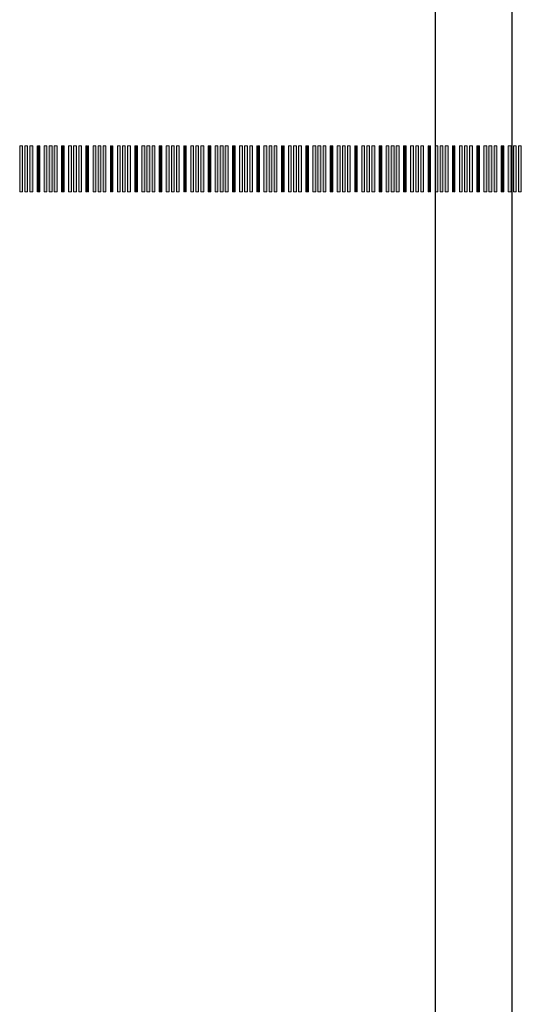
# Model space of a CAD drawing. Units: inches. Extents: x 279 to 544, y 311 to 612.
# Drawn here: x 452 to 460, y 360 to 376 of the extents above; entities that cross this region are included whole.
import ezdxf

# ---------------------------------------------------------------- set-up
doc = ezdxf.new("R2010")
doc.units = ezdxf.units.IN
doc.header["$MEASUREMENT"] = 0
doc.layers.add('BASE-COPPER', color=7, linetype='Continuous')
doc.layers.add('CDATEXT', color=7, linetype='Continuous')

# ---------------------------------------------------------------- blocks, each defined once
blk = doc.blocks.new('block 1734')
at = {"layer": 'CDATEXT'}
for points in [[(452.118, 373.696), (452.118, 372.946), (452.165, 372.946), (452.165, 373.696)], [(452.201, 373.696), (452.201, 372.946), (452.248, 372.946), (452.248, 373.696)], [(452.284, 373.696), (452.284, 372.946), (452.331, 372.946), (452.331, 373.696)]]:
    blk.add_hatch(color=250, dxfattribs=at).paths.add_polyline_path(points)
at = {"layer": 'CDATEXT', "lineweight": 0}
for points in [[(452.118, 373.696), (452.118, 372.946), (452.165, 372.946), (452.165, 373.696), (452.118, 373.696)], [(452.201, 373.696), (452.201, 372.946), (452.248, 372.946), (452.248, 373.696), (452.201, 373.696)], [(452.284, 373.696), (452.284, 372.946), (452.331, 372.946), (452.331, 373.696), (452.284, 373.696)]]:
    blk.add_lwpolyline(points, dxfattribs=at)
blk = doc.blocks.new('block 1733')
at = {"layer": 'CDATEXT'}
blk.add_blockref('block 1734', (0, 0), dxfattribs=at)
blk = doc.blocks.new('block 1736')
at = {"layer": 'CDATEXT'}
for points in [[(452.403, 373.696), (452.403, 372.946), (452.412, 372.946), (452.412, 373.696)], [(452.42, 373.696), (452.42, 372.946), (452.429, 372.946), (452.429, 373.696)], [(452.436, 373.696), (452.436, 372.946), (452.446, 372.946), (452.446, 373.696)]]:
    blk.add_hatch(color=250, dxfattribs=at).paths.add_polyline_path(points)
at = {"layer": 'CDATEXT', "lineweight": 0}
for points in [[(452.403, 373.696), (452.403, 372.946), (452.412, 372.946), (452.412, 373.696), (452.403, 373.696)], [(452.42, 373.696), (452.42, 372.946), (452.429, 372.946), (452.429, 373.696), (452.42, 373.696)], [(452.436, 373.696), (452.436, 372.946), (452.446, 372.946), (452.446, 373.696), (452.436, 373.696)]]:
    blk.add_lwpolyline(points, dxfattribs=at)
blk = doc.blocks.new('block 1735')
at = {"layer": 'CDATEXT'}
blk.add_blockref('block 1736', (0, 0), dxfattribs=at)
blk = doc.blocks.new('block 1738')
at = {"layer": 'CDATEXT'}
for points in [[(452.518, 373.696), (452.518, 372.946), (452.565, 372.946), (452.565, 373.696)], [(452.601, 373.696), (452.601, 372.946), (452.648, 372.946), (452.648, 373.696)], [(452.685, 373.696), (452.685, 372.946), (452.731, 372.946), (452.731, 373.696)]]:
    blk.add_hatch(color=250, dxfattribs=at).paths.add_polyline_path(points)
at = {"layer": 'CDATEXT', "lineweight": 0}
for points in [[(452.518, 373.696), (452.518, 372.946), (452.565, 372.946), (452.565, 373.696), (452.518, 373.696)], [(452.601, 373.696), (452.601, 372.946), (452.648, 372.946), (452.648, 373.696), (452.601, 373.696)], [(452.685, 373.696), (452.685, 372.946), (452.731, 372.946), (452.731, 373.696), (452.685, 373.696)]]:
    blk.add_lwpolyline(points, dxfattribs=at)
blk = doc.blocks.new('block 1737')
at = {"layer": 'CDATEXT'}
blk.add_blockref('block 1738', (0, 0), dxfattribs=at)
blk = doc.blocks.new('block 1740')
at = {"layer": 'CDATEXT'}
for points in [[(452.803, 373.696), (452.803, 372.946), (452.813, 372.946), (452.813, 373.696)], [(452.82, 373.696), (452.82, 372.946), (452.829, 372.946), (452.829, 373.696)], [(452.837, 373.696), (452.837, 372.946), (452.846, 372.946), (452.846, 373.696)]]:
    blk.add_hatch(color=250, dxfattribs=at).paths.add_polyline_path(points)
at = {"layer": 'CDATEXT', "lineweight": 0}
for points in [[(452.803, 373.696), (452.803, 372.946), (452.813, 372.946), (452.813, 373.696), (452.803, 373.696)], [(452.82, 373.696), (452.82, 372.946), (452.829, 372.946), (452.829, 373.696), (452.82, 373.696)], [(452.837, 373.696), (452.837, 372.946), (452.846, 372.946), (452.846, 373.696), (452.837, 373.696)]]:
    blk.add_lwpolyline(points, dxfattribs=at)
blk = doc.blocks.new('block 1739')
at = {"layer": 'CDATEXT'}
blk.add_blockref('block 1740', (0, 0), dxfattribs=at)
blk = doc.blocks.new('block 1742')
at = {"layer": 'CDATEXT'}
for points in [[(452.918, 373.696), (452.918, 372.946), (452.965, 372.946), (452.965, 373.696)], [(453.001, 373.696), (453.001, 372.946), (453.048, 372.946), (453.048, 373.696)], [(453.085, 373.696), (453.085, 372.946), (453.131, 372.946), (453.131, 373.696)]]:
    blk.add_hatch(color=250, dxfattribs=at).paths.add_polyline_path(points)
at = {"layer": 'CDATEXT', "lineweight": 0}
for points in [[(452.918, 373.696), (452.918, 372.946), (452.965, 372.946), (452.965, 373.696), (452.918, 373.696)], [(453.001, 373.696), (453.001, 372.946), (453.048, 372.946), (453.048, 373.696), (453.001, 373.696)], [(453.085, 373.696), (453.085, 372.946), (453.131, 372.946), (453.131, 373.696), (453.085, 373.696)]]:
    blk.add_lwpolyline(points, dxfattribs=at)
blk = doc.blocks.new('block 1741')
at = {"layer": 'CDATEXT'}
blk.add_blockref('block 1742', (0, 0), dxfattribs=at)
blk = doc.blocks.new('block 1744')
at = {"layer": 'CDATEXT'}
for points in [[(453.203, 373.696), (453.203, 372.946), (453.213, 372.946), (453.213, 373.696)], [(453.22, 373.696), (453.22, 372.946), (453.229, 372.946), (453.229, 373.696)], [(453.237, 373.696), (453.237, 372.946), (453.246, 372.946), (453.246, 373.696)]]:
    blk.add_hatch(color=250, dxfattribs=at).paths.add_polyline_path(points)
at = {"layer": 'CDATEXT', "lineweight": 0}
for points in [[(453.203, 373.696), (453.203, 372.946), (453.213, 372.946), (453.213, 373.696), (453.203, 373.696)], [(453.22, 373.696), (453.22, 372.946), (453.229, 372.946), (453.229, 373.696), (453.22, 373.696)], [(453.237, 373.696), (453.237, 372.946), (453.246, 372.946), (453.246, 373.696), (453.237, 373.696)]]:
    blk.add_lwpolyline(points, dxfattribs=at)
blk = doc.blocks.new('block 1743')
at = {"layer": 'CDATEXT'}
blk.add_blockref('block 1744', (0, 0), dxfattribs=at)
blk = doc.blocks.new('block 1746')
at = {"layer": 'CDATEXT'}
for points in [[(453.319, 373.696), (453.319, 372.946), (453.365, 372.946), (453.365, 373.696)], [(453.402, 373.696), (453.402, 372.946), (453.448, 372.946), (453.448, 373.696)], [(453.485, 373.696), (453.485, 372.946), (453.531, 372.946), (453.531, 373.696)]]:
    blk.add_hatch(color=250, dxfattribs=at).paths.add_polyline_path(points)
at = {"layer": 'CDATEXT', "lineweight": 0}
for points in [[(453.319, 373.696), (453.319, 372.946), (453.365, 372.946), (453.365, 373.696), (453.319, 373.696)], [(453.402, 373.696), (453.402, 372.946), (453.448, 372.946), (453.448, 373.696), (453.402, 373.696)], [(453.485, 373.696), (453.485, 372.946), (453.531, 372.946), (453.531, 373.696), (453.485, 373.696)]]:
    blk.add_lwpolyline(points, dxfattribs=at)
blk = doc.blocks.new('block 1745')
at = {"layer": 'CDATEXT'}
blk.add_blockref('block 1746', (0, 0), dxfattribs=at)
blk = doc.blocks.new('block 1748')
at = {"layer": 'CDATEXT'}
for points in [[(453.603, 373.696), (453.603, 372.946), (453.613, 372.946), (453.613, 373.696)], [(453.62, 373.696), (453.62, 372.946), (453.629, 372.946), (453.629, 373.696)], [(453.637, 373.696), (453.637, 372.946), (453.646, 372.946), (453.646, 373.696)]]:
    blk.add_hatch(color=250, dxfattribs=at).paths.add_polyline_path(points)
at = {"layer": 'CDATEXT', "lineweight": 0}
for points in [[(453.603, 373.696), (453.603, 372.946), (453.613, 372.946), (453.613, 373.696), (453.603, 373.696)], [(453.62, 373.696), (453.62, 372.946), (453.629, 372.946), (453.629, 373.696), (453.62, 373.696)], [(453.637, 373.696), (453.637, 372.946), (453.646, 372.946), (453.646, 373.696), (453.637, 373.696)]]:
    blk.add_lwpolyline(points, dxfattribs=at)
blk = doc.blocks.new('block 1747')
at = {"layer": 'CDATEXT'}
blk.add_blockref('block 1748', (0, 0), dxfattribs=at)
blk = doc.blocks.new('block 1750')
at = {"layer": 'CDATEXT'}
for points in [[(453.719, 373.696), (453.719, 372.946), (453.765, 372.946), (453.765, 373.696)], [(453.802, 373.696), (453.802, 372.946), (453.848, 372.946), (453.848, 373.696)], [(453.885, 373.696), (453.885, 372.946), (453.931, 372.946), (453.931, 373.696)]]:
    blk.add_hatch(color=250, dxfattribs=at).paths.add_polyline_path(points)
at = {"layer": 'CDATEXT', "lineweight": 0}
for points in [[(453.719, 373.696), (453.719, 372.946), (453.765, 372.946), (453.765, 373.696), (453.719, 373.696)], [(453.802, 373.696), (453.802, 372.946), (453.848, 372.946), (453.848, 373.696), (453.802, 373.696)], [(453.885, 373.696), (453.885, 372.946), (453.931, 372.946), (453.931, 373.696), (453.885, 373.696)]]:
    blk.add_lwpolyline(points, dxfattribs=at)
blk = doc.blocks.new('block 1749')
at = {"layer": 'CDATEXT'}
blk.add_blockref('block 1750', (0, 0), dxfattribs=at)
blk = doc.blocks.new('block 1752')
at = {"layer": 'CDATEXT'}
for points in [[(454.004, 373.696), (454.004, 372.946), (454.013, 372.946), (454.013, 373.696)], [(454.02, 373.696), (454.02, 372.946), (454.029, 372.946), (454.029, 373.696)], [(454.037, 373.696), (454.037, 372.946), (454.046, 372.946), (454.046, 373.696)]]:
    blk.add_hatch(color=250, dxfattribs=at).paths.add_polyline_path(points)
at = {"layer": 'CDATEXT', "lineweight": 0}
for points in [[(454.004, 373.696), (454.004, 372.946), (454.013, 372.946), (454.013, 373.696), (454.004, 373.696)], [(454.02, 373.696), (454.02, 372.946), (454.029, 372.946), (454.029, 373.696), (454.02, 373.696)], [(454.037, 373.696), (454.037, 372.946), (454.046, 372.946), (454.046, 373.696), (454.037, 373.696)]]:
    blk.add_lwpolyline(points, dxfattribs=at)
blk = doc.blocks.new('block 1751')
at = {"layer": 'CDATEXT'}
blk.add_blockref('block 1752', (0, 0), dxfattribs=at)
blk = doc.blocks.new('block 1754')
at = {"layer": 'CDATEXT'}
for points in [[(454.119, 373.696), (454.119, 372.946), (454.165, 372.946), (454.165, 373.696)], [(454.202, 373.696), (454.202, 372.946), (454.248, 372.946), (454.248, 373.696)], [(454.285, 373.696), (454.285, 372.946), (454.331, 372.946), (454.331, 373.696)]]:
    blk.add_hatch(color=250, dxfattribs=at).paths.add_polyline_path(points)
at = {"layer": 'CDATEXT', "lineweight": 0}
for points in [[(454.119, 373.696), (454.119, 372.946), (454.165, 372.946), (454.165, 373.696), (454.119, 373.696)], [(454.202, 373.696), (454.202, 372.946), (454.248, 372.946), (454.248, 373.696), (454.202, 373.696)], [(454.285, 373.696), (454.285, 372.946), (454.331, 372.946), (454.331, 373.696), (454.285, 373.696)]]:
    blk.add_lwpolyline(points, dxfattribs=at)
blk = doc.blocks.new('block 1753')
at = {"layer": 'CDATEXT'}
blk.add_blockref('block 1754', (0, 0), dxfattribs=at)
blk = doc.blocks.new('block 1756')
at = {"layer": 'CDATEXT'}
for points in [[(454.404, 373.696), (454.404, 372.946), (454.413, 372.946), (454.413, 373.696)], [(454.42, 373.696), (454.42, 372.946), (454.43, 372.946), (454.43, 373.696)], [(454.437, 373.696), (454.437, 372.946), (454.446, 372.946), (454.446, 373.696)]]:
    blk.add_hatch(color=250, dxfattribs=at).paths.add_polyline_path(points)
at = {"layer": 'CDATEXT', "lineweight": 0}
for points in [[(454.404, 373.696), (454.404, 372.946), (454.413, 372.946), (454.413, 373.696), (454.404, 373.696)], [(454.42, 373.696), (454.42, 372.946), (454.43, 372.946), (454.43, 373.696), (454.42, 373.696)], [(454.437, 373.696), (454.437, 372.946), (454.446, 372.946), (454.446, 373.696), (454.437, 373.696)]]:
    blk.add_lwpolyline(points, dxfattribs=at)
blk = doc.blocks.new('block 1755')
at = {"layer": 'CDATEXT'}
blk.add_blockref('block 1756', (0, 0), dxfattribs=at)
blk = doc.blocks.new('block 1758')
at = {"layer": 'CDATEXT'}
for points in [[(454.519, 373.696), (454.519, 372.946), (454.565, 372.946), (454.565, 373.696)], [(454.602, 373.696), (454.602, 372.946), (454.648, 372.946), (454.648, 373.696)], [(454.685, 373.696), (454.685, 372.946), (454.731, 372.946), (454.731, 373.696)]]:
    blk.add_hatch(color=250, dxfattribs=at).paths.add_polyline_path(points)
at = {"layer": 'CDATEXT', "lineweight": 0}
for points in [[(454.519, 373.696), (454.519, 372.946), (454.565, 372.946), (454.565, 373.696), (454.519, 373.696)], [(454.602, 373.696), (454.602, 372.946), (454.648, 372.946), (454.648, 373.696), (454.602, 373.696)], [(454.685, 373.696), (454.685, 372.946), (454.731, 372.946), (454.731, 373.696), (454.685, 373.696)]]:
    blk.add_lwpolyline(points, dxfattribs=at)
blk = doc.blocks.new('block 1757')
at = {"layer": 'CDATEXT'}
blk.add_blockref('block 1758', (0, 0), dxfattribs=at)
blk = doc.blocks.new('block 1760')
at = {"layer": 'CDATEXT'}
for points in [[(454.804, 373.696), (454.804, 372.946), (454.813, 372.946), (454.813, 373.696)], [(454.82, 373.696), (454.82, 372.946), (454.83, 372.946), (454.83, 373.696)], [(454.837, 373.696), (454.837, 372.946), (454.846, 372.946), (454.846, 373.696)]]:
    blk.add_hatch(color=250, dxfattribs=at).paths.add_polyline_path(points)
at = {"layer": 'CDATEXT', "lineweight": 0}
for points in [[(454.804, 373.696), (454.804, 372.946), (454.813, 372.946), (454.813, 373.696), (454.804, 373.696)], [(454.82, 373.696), (454.82, 372.946), (454.83, 372.946), (454.83, 373.696), (454.82, 373.696)], [(454.837, 373.696), (454.837, 372.946), (454.846, 372.946), (454.846, 373.696), (454.837, 373.696)]]:
    blk.add_lwpolyline(points, dxfattribs=at)
blk = doc.blocks.new('block 1759')
at = {"layer": 'CDATEXT'}
blk.add_blockref('block 1760', (0, 0), dxfattribs=at)
blk = doc.blocks.new('block 1762')
at = {"layer": 'CDATEXT'}
for points in [[(454.919, 373.696), (454.919, 372.946), (454.965, 372.946), (454.965, 373.696)], [(455.002, 373.696), (455.002, 372.946), (455.048, 372.946), (455.048, 373.696)], [(455.085, 373.696), (455.085, 372.946), (455.132, 372.946), (455.132, 373.696)]]:
    blk.add_hatch(color=250, dxfattribs=at).paths.add_polyline_path(points)
at = {"layer": 'CDATEXT', "lineweight": 0}
for points in [[(454.919, 373.696), (454.919, 372.946), (454.965, 372.946), (454.965, 373.696), (454.919, 373.696)], [(455.002, 373.696), (455.002, 372.946), (455.048, 372.946), (455.048, 373.696), (455.002, 373.696)], [(455.085, 373.696), (455.085, 372.946), (455.132, 372.946), (455.132, 373.696), (455.085, 373.696)]]:
    blk.add_lwpolyline(points, dxfattribs=at)
blk = doc.blocks.new('block 1761')
at = {"layer": 'CDATEXT'}
blk.add_blockref('block 1762', (0, 0), dxfattribs=at)
blk = doc.blocks.new('block 1764')
at = {"layer": 'CDATEXT'}
for points in [[(455.204, 373.696), (455.204, 372.946), (455.213, 372.946), (455.213, 373.696)], [(455.22, 373.696), (455.22, 372.946), (455.23, 372.946), (455.23, 373.696)], [(455.237, 373.696), (455.237, 372.946), (455.246, 372.946), (455.246, 373.696)]]:
    blk.add_hatch(color=250, dxfattribs=at).paths.add_polyline_path(points)
at = {"layer": 'CDATEXT', "lineweight": 0}
for points in [[(455.204, 373.696), (455.204, 372.946), (455.213, 372.946), (455.213, 373.696), (455.204, 373.696)], [(455.22, 373.696), (455.22, 372.946), (455.23, 372.946), (455.23, 373.696), (455.22, 373.696)], [(455.237, 373.696), (455.237, 372.946), (455.246, 372.946), (455.246, 373.696), (455.237, 373.696)]]:
    blk.add_lwpolyline(points, dxfattribs=at)
blk = doc.blocks.new('block 1763')
at = {"layer": 'CDATEXT'}
blk.add_blockref('block 1764', (0, 0), dxfattribs=at)
blk = doc.blocks.new('block 1766')
at = {"layer": 'CDATEXT'}
for points in [[(455.319, 373.696), (455.319, 372.946), (455.365, 372.946), (455.365, 373.696)], [(455.402, 373.696), (455.402, 372.946), (455.448, 372.946), (455.448, 373.696)], [(455.485, 373.696), (455.485, 372.946), (455.532, 372.946), (455.532, 373.696)]]:
    blk.add_hatch(color=250, dxfattribs=at).paths.add_polyline_path(points)
at = {"layer": 'CDATEXT', "lineweight": 0}
for points in [[(455.319, 373.696), (455.319, 372.946), (455.365, 372.946), (455.365, 373.696), (455.319, 373.696)], [(455.402, 373.696), (455.402, 372.946), (455.448, 372.946), (455.448, 373.696), (455.402, 373.696)], [(455.485, 373.696), (455.485, 372.946), (455.532, 372.946), (455.532, 373.696), (455.485, 373.696)]]:
    blk.add_lwpolyline(points, dxfattribs=at)
blk = doc.blocks.new('block 1765')
at = {"layer": 'CDATEXT'}
blk.add_blockref('block 1766', (0, 0), dxfattribs=at)
blk = doc.blocks.new('block 1768')
at = {"layer": 'CDATEXT'}
for points in [[(455.604, 373.696), (455.604, 372.946), (455.613, 372.946), (455.613, 373.696)], [(455.621, 373.696), (455.621, 372.946), (455.63, 372.946), (455.63, 373.696)], [(455.637, 373.696), (455.637, 372.946), (455.646, 372.946), (455.646, 373.696)]]:
    blk.add_hatch(color=250, dxfattribs=at).paths.add_polyline_path(points)
at = {"layer": 'CDATEXT', "lineweight": 0}
for points in [[(455.604, 373.696), (455.604, 372.946), (455.613, 372.946), (455.613, 373.696), (455.604, 373.696)], [(455.621, 373.696), (455.621, 372.946), (455.63, 372.946), (455.63, 373.696), (455.621, 373.696)], [(455.637, 373.696), (455.637, 372.946), (455.646, 372.946), (455.646, 373.696), (455.637, 373.696)]]:
    blk.add_lwpolyline(points, dxfattribs=at)
blk = doc.blocks.new('block 1767')
at = {"layer": 'CDATEXT'}
blk.add_blockref('block 1768', (0, 0), dxfattribs=at)
blk = doc.blocks.new('block 1770')
at = {"layer": 'CDATEXT'}
for points in [[(455.719, 373.696), (455.719, 372.946), (455.766, 372.946), (455.766, 373.696)], [(455.802, 373.696), (455.802, 372.946), (455.849, 372.946), (455.849, 373.696)], [(455.885, 373.696), (455.885, 372.946), (455.932, 372.946), (455.932, 373.696)]]:
    blk.add_hatch(color=250, dxfattribs=at).paths.add_polyline_path(points)
at = {"layer": 'CDATEXT', "lineweight": 0}
for points in [[(455.719, 373.696), (455.719, 372.946), (455.766, 372.946), (455.766, 373.696), (455.719, 373.696)], [(455.802, 373.696), (455.802, 372.946), (455.849, 372.946), (455.849, 373.696), (455.802, 373.696)], [(455.885, 373.696), (455.885, 372.946), (455.932, 372.946), (455.932, 373.696), (455.885, 373.696)]]:
    blk.add_lwpolyline(points, dxfattribs=at)
blk = doc.blocks.new('block 1769')
at = {"layer": 'CDATEXT'}
blk.add_blockref('block 1770', (0, 0), dxfattribs=at)
blk = doc.blocks.new('block 1772')
at = {"layer": 'CDATEXT'}
for points in [[(456.004, 373.696), (456.004, 372.946), (456.013, 372.946), (456.013, 373.696)], [(456.021, 373.696), (456.021, 372.946), (456.03, 372.946), (456.03, 373.696)], [(456.037, 373.696), (456.037, 372.946), (456.047, 372.946), (456.047, 373.696)]]:
    blk.add_hatch(color=250, dxfattribs=at).paths.add_polyline_path(points)
at = {"layer": 'CDATEXT', "lineweight": 0}
for points in [[(456.004, 373.696), (456.004, 372.946), (456.013, 372.946), (456.013, 373.696), (456.004, 373.696)], [(456.021, 373.696), (456.021, 372.946), (456.03, 372.946), (456.03, 373.696), (456.021, 373.696)], [(456.037, 373.696), (456.037, 372.946), (456.047, 372.946), (456.047, 373.696), (456.037, 373.696)]]:
    blk.add_lwpolyline(points, dxfattribs=at)
blk = doc.blocks.new('block 1771')
at = {"layer": 'CDATEXT'}
blk.add_blockref('block 1772', (0, 0), dxfattribs=at)
blk = doc.blocks.new('block 1774')
at = {"layer": 'CDATEXT'}
for points in [[(456.119, 373.696), (456.119, 372.946), (456.166, 372.946), (456.166, 373.696)], [(456.202, 373.696), (456.202, 372.946), (456.249, 372.946), (456.249, 373.696)], [(456.285, 373.696), (456.285, 372.946), (456.332, 372.946), (456.332, 373.696)]]:
    blk.add_hatch(color=250, dxfattribs=at).paths.add_polyline_path(points)
at = {"layer": 'CDATEXT', "lineweight": 0}
for points in [[(456.119, 373.696), (456.119, 372.946), (456.166, 372.946), (456.166, 373.696), (456.119, 373.696)], [(456.202, 373.696), (456.202, 372.946), (456.249, 372.946), (456.249, 373.696), (456.202, 373.696)], [(456.285, 373.696), (456.285, 372.946), (456.332, 372.946), (456.332, 373.696), (456.285, 373.696)]]:
    blk.add_lwpolyline(points, dxfattribs=at)
blk = doc.blocks.new('block 1773')
at = {"layer": 'CDATEXT'}
blk.add_blockref('block 1774', (0, 0), dxfattribs=at)
blk = doc.blocks.new('block 1776')
at = {"layer": 'CDATEXT'}
for points in [[(456.404, 373.696), (456.404, 372.946), (456.413, 372.946), (456.413, 373.696)], [(456.421, 373.696), (456.421, 372.946), (456.43, 372.946), (456.43, 373.696)], [(456.437, 373.696), (456.437, 372.946), (456.447, 372.946), (456.447, 373.696)]]:
    blk.add_hatch(color=250, dxfattribs=at).paths.add_polyline_path(points)
at = {"layer": 'CDATEXT', "lineweight": 0}
for points in [[(456.404, 373.696), (456.404, 372.946), (456.413, 372.946), (456.413, 373.696), (456.404, 373.696)], [(456.421, 373.696), (456.421, 372.946), (456.43, 372.946), (456.43, 373.696), (456.421, 373.696)], [(456.437, 373.696), (456.437, 372.946), (456.447, 372.946), (456.447, 373.696), (456.437, 373.696)]]:
    blk.add_lwpolyline(points, dxfattribs=at)
blk = doc.blocks.new('block 1775')
at = {"layer": 'CDATEXT'}
blk.add_blockref('block 1776', (0, 0), dxfattribs=at)
blk = doc.blocks.new('block 1778')
at = {"layer": 'CDATEXT'}
for points in [[(456.519, 373.696), (456.519, 372.946), (456.566, 372.946), (456.566, 373.696)], [(456.602, 373.696), (456.602, 372.946), (456.649, 372.946), (456.649, 373.696)], [(456.686, 373.696), (456.686, 372.946), (456.732, 372.946), (456.732, 373.696)]]:
    blk.add_hatch(color=250, dxfattribs=at).paths.add_polyline_path(points)
at = {"layer": 'CDATEXT', "lineweight": 0}
for points in [[(456.519, 373.696), (456.519, 372.946), (456.566, 372.946), (456.566, 373.696), (456.519, 373.696)], [(456.602, 373.696), (456.602, 372.946), (456.649, 372.946), (456.649, 373.696), (456.602, 373.696)], [(456.686, 373.696), (456.686, 372.946), (456.732, 372.946), (456.732, 373.696), (456.686, 373.696)]]:
    blk.add_lwpolyline(points, dxfattribs=at)
blk = doc.blocks.new('block 1777')
at = {"layer": 'CDATEXT'}
blk.add_blockref('block 1778', (0, 0), dxfattribs=at)
blk = doc.blocks.new('block 1780')
at = {"layer": 'CDATEXT'}
for points in [[(456.804, 373.696), (456.804, 372.946), (456.814, 372.946), (456.814, 373.696)], [(456.821, 373.696), (456.821, 372.946), (456.83, 372.946), (456.83, 373.696)], [(456.838, 373.696), (456.838, 372.946), (456.847, 372.946), (456.847, 373.696)]]:
    blk.add_hatch(color=250, dxfattribs=at).paths.add_polyline_path(points)
at = {"layer": 'CDATEXT', "lineweight": 0}
for points in [[(456.804, 373.696), (456.804, 372.946), (456.814, 372.946), (456.814, 373.696), (456.804, 373.696)], [(456.821, 373.696), (456.821, 372.946), (456.83, 372.946), (456.83, 373.696), (456.821, 373.696)], [(456.838, 373.696), (456.838, 372.946), (456.847, 372.946), (456.847, 373.696), (456.838, 373.696)]]:
    blk.add_lwpolyline(points, dxfattribs=at)
blk = doc.blocks.new('block 1779')
at = {"layer": 'CDATEXT'}
blk.add_blockref('block 1780', (0, 0), dxfattribs=at)
blk = doc.blocks.new('block 1782')
at = {"layer": 'CDATEXT'}
for points in [[(456.919, 373.696), (456.919, 372.946), (456.966, 372.946), (456.966, 373.696)], [(457.002, 373.696), (457.002, 372.946), (457.049, 372.946), (457.049, 373.696)], [(457.086, 373.696), (457.086, 372.946), (457.132, 372.946), (457.132, 373.696)]]:
    blk.add_hatch(color=250, dxfattribs=at).paths.add_polyline_path(points)
at = {"layer": 'CDATEXT', "lineweight": 0}
for points in [[(456.919, 373.696), (456.919, 372.946), (456.966, 372.946), (456.966, 373.696), (456.919, 373.696)], [(457.002, 373.696), (457.002, 372.946), (457.049, 372.946), (457.049, 373.696), (457.002, 373.696)], [(457.086, 373.696), (457.086, 372.946), (457.132, 372.946), (457.132, 373.696), (457.086, 373.696)]]:
    blk.add_lwpolyline(points, dxfattribs=at)
blk = doc.blocks.new('block 1781')
at = {"layer": 'CDATEXT'}
blk.add_blockref('block 1782', (0, 0), dxfattribs=at)
blk = doc.blocks.new('block 1784')
at = {"layer": 'CDATEXT'}
for points in [[(457.204, 373.696), (457.204, 372.946), (457.214, 372.946), (457.214, 373.696)], [(457.221, 373.696), (457.221, 372.946), (457.23, 372.946), (457.23, 373.696)], [(457.238, 373.696), (457.238, 372.946), (457.247, 372.946), (457.247, 373.696)]]:
    blk.add_hatch(color=250, dxfattribs=at).paths.add_polyline_path(points)
at = {"layer": 'CDATEXT', "lineweight": 0}
for points in [[(457.204, 373.696), (457.204, 372.946), (457.214, 372.946), (457.214, 373.696), (457.204, 373.696)], [(457.221, 373.696), (457.221, 372.946), (457.23, 372.946), (457.23, 373.696), (457.221, 373.696)], [(457.238, 373.696), (457.238, 372.946), (457.247, 372.946), (457.247, 373.696), (457.238, 373.696)]]:
    blk.add_lwpolyline(points, dxfattribs=at)
blk = doc.blocks.new('block 1783')
at = {"layer": 'CDATEXT'}
blk.add_blockref('block 1784', (0, 0), dxfattribs=at)
blk = doc.blocks.new('block 1786')
at = {"layer": 'CDATEXT'}
for points in [[(457.32, 373.696), (457.32, 372.946), (457.366, 372.946), (457.366, 373.696)], [(457.403, 373.696), (457.403, 372.946), (457.449, 372.946), (457.449, 373.696)], [(457.486, 373.696), (457.486, 372.946), (457.532, 372.946), (457.532, 373.696)]]:
    blk.add_hatch(color=250, dxfattribs=at).paths.add_polyline_path(points)
at = {"layer": 'CDATEXT', "lineweight": 0}
for points in [[(457.32, 373.696), (457.32, 372.946), (457.366, 372.946), (457.366, 373.696), (457.32, 373.696)], [(457.403, 373.696), (457.403, 372.946), (457.449, 372.946), (457.449, 373.696), (457.403, 373.696)], [(457.486, 373.696), (457.486, 372.946), (457.532, 372.946), (457.532, 373.696), (457.486, 373.696)]]:
    blk.add_lwpolyline(points, dxfattribs=at)
blk = doc.blocks.new('block 1785')
at = {"layer": 'CDATEXT'}
blk.add_blockref('block 1786', (0, 0), dxfattribs=at)
blk = doc.blocks.new('block 1788')
at = {"layer": 'CDATEXT'}
for points in [[(457.604, 373.696), (457.604, 372.946), (457.614, 372.946), (457.614, 373.696)], [(457.621, 373.696), (457.621, 372.946), (457.63, 372.946), (457.63, 373.696)], [(457.638, 373.696), (457.638, 372.946), (457.647, 372.946), (457.647, 373.696)]]:
    blk.add_hatch(color=250, dxfattribs=at).paths.add_polyline_path(points)
at = {"layer": 'CDATEXT', "lineweight": 0}
for points in [[(457.604, 373.696), (457.604, 372.946), (457.614, 372.946), (457.614, 373.696), (457.604, 373.696)], [(457.621, 373.696), (457.621, 372.946), (457.63, 372.946), (457.63, 373.696), (457.621, 373.696)], [(457.638, 373.696), (457.638, 372.946), (457.647, 372.946), (457.647, 373.696), (457.638, 373.696)]]:
    blk.add_lwpolyline(points, dxfattribs=at)
blk = doc.blocks.new('block 1787')
at = {"layer": 'CDATEXT'}
blk.add_blockref('block 1788', (0, 0), dxfattribs=at)
blk = doc.blocks.new('block 1790')
at = {"layer": 'CDATEXT'}
for points in [[(457.72, 373.696), (457.72, 372.946), (457.766, 372.946), (457.766, 373.696)], [(457.803, 373.696), (457.803, 372.946), (457.849, 372.946), (457.849, 373.696)], [(457.886, 373.696), (457.886, 372.946), (457.932, 372.946), (457.932, 373.696)]]:
    blk.add_hatch(color=250, dxfattribs=at).paths.add_polyline_path(points)
at = {"layer": 'CDATEXT', "lineweight": 0}
for points in [[(457.72, 373.696), (457.72, 372.946), (457.766, 372.946), (457.766, 373.696), (457.72, 373.696)], [(457.803, 373.696), (457.803, 372.946), (457.849, 372.946), (457.849, 373.696), (457.803, 373.696)], [(457.886, 373.696), (457.886, 372.946), (457.932, 372.946), (457.932, 373.696), (457.886, 373.696)]]:
    blk.add_lwpolyline(points, dxfattribs=at)
blk = doc.blocks.new('block 1789')
at = {"layer": 'CDATEXT'}
blk.add_blockref('block 1790', (0, 0), dxfattribs=at)
blk = doc.blocks.new('block 1792')
at = {"layer": 'CDATEXT'}
for points in [[(458.005, 373.696), (458.005, 372.946), (458.014, 372.946), (458.014, 373.696)], [(458.021, 373.696), (458.021, 372.946), (458.03, 372.946), (458.03, 373.696)], [(458.038, 373.696), (458.038, 372.946), (458.047, 372.946), (458.047, 373.696)]]:
    blk.add_hatch(color=250, dxfattribs=at).paths.add_polyline_path(points)
at = {"layer": 'CDATEXT', "lineweight": 0}
for points in [[(458.005, 373.696), (458.005, 372.946), (458.014, 372.946), (458.014, 373.696), (458.005, 373.696)], [(458.021, 373.696), (458.021, 372.946), (458.03, 372.946), (458.03, 373.696), (458.021, 373.696)], [(458.038, 373.696), (458.038, 372.946), (458.047, 372.946), (458.047, 373.696), (458.038, 373.696)]]:
    blk.add_lwpolyline(points, dxfattribs=at)
blk = doc.blocks.new('block 1791')
at = {"layer": 'CDATEXT'}
blk.add_blockref('block 1792', (0, 0), dxfattribs=at)
blk = doc.blocks.new('block 1794')
at = {"layer": 'CDATEXT'}
for points in [[(458.12, 373.696), (458.12, 372.946), (458.166, 372.946), (458.166, 373.696)], [(458.203, 373.696), (458.203, 372.946), (458.249, 372.946), (458.249, 373.696)], [(458.286, 373.696), (458.286, 372.946), (458.332, 372.946), (458.332, 373.696)]]:
    blk.add_hatch(color=250, dxfattribs=at).paths.add_polyline_path(points)
at = {"layer": 'CDATEXT', "lineweight": 0}
for points in [[(458.12, 373.696), (458.12, 372.946), (458.166, 372.946), (458.166, 373.696), (458.12, 373.696)], [(458.203, 373.696), (458.203, 372.946), (458.249, 372.946), (458.249, 373.696), (458.203, 373.696)], [(458.286, 373.696), (458.286, 372.946), (458.332, 372.946), (458.332, 373.696), (458.286, 373.696)]]:
    blk.add_lwpolyline(points, dxfattribs=at)
blk = doc.blocks.new('block 1793')
at = {"layer": 'CDATEXT'}
blk.add_blockref('block 1794', (0, 0), dxfattribs=at)
blk = doc.blocks.new('block 1796')
at = {"layer": 'CDATEXT'}
for points in [[(458.405, 373.696), (458.405, 372.946), (458.414, 372.946), (458.414, 373.696)], [(458.421, 373.696), (458.421, 372.946), (458.431, 372.946), (458.431, 373.696)], [(458.438, 373.696), (458.438, 372.946), (458.447, 372.946), (458.447, 373.696)]]:
    blk.add_hatch(color=250, dxfattribs=at).paths.add_polyline_path(points)
at = {"layer": 'CDATEXT', "lineweight": 0}
for points in [[(458.405, 373.696), (458.405, 372.946), (458.414, 372.946), (458.414, 373.696), (458.405, 373.696)], [(458.421, 373.696), (458.421, 372.946), (458.431, 372.946), (458.431, 373.696), (458.421, 373.696)], [(458.438, 373.696), (458.438, 372.946), (458.447, 372.946), (458.447, 373.696), (458.438, 373.696)]]:
    blk.add_lwpolyline(points, dxfattribs=at)
blk = doc.blocks.new('block 1795')
at = {"layer": 'CDATEXT'}
blk.add_blockref('block 1796', (0, 0), dxfattribs=at)
blk = doc.blocks.new('block 1798')
at = {"layer": 'CDATEXT'}
for points in [[(458.52, 373.696), (458.52, 372.946), (458.566, 372.946), (458.566, 373.696)], [(458.603, 373.696), (458.603, 372.946), (458.649, 372.946), (458.649, 373.696)], [(458.686, 373.696), (458.686, 372.946), (458.732, 372.946), (458.732, 373.696)]]:
    blk.add_hatch(color=250, dxfattribs=at).paths.add_polyline_path(points)
at = {"layer": 'CDATEXT', "lineweight": 0}
for points in [[(458.52, 373.696), (458.52, 372.946), (458.566, 372.946), (458.566, 373.696), (458.52, 373.696)], [(458.603, 373.696), (458.603, 372.946), (458.649, 372.946), (458.649, 373.696), (458.603, 373.696)], [(458.686, 373.696), (458.686, 372.946), (458.732, 372.946), (458.732, 373.696), (458.686, 373.696)]]:
    blk.add_lwpolyline(points, dxfattribs=at)
blk = doc.blocks.new('block 1797')
at = {"layer": 'CDATEXT'}
blk.add_blockref('block 1798', (0, 0), dxfattribs=at)
blk = doc.blocks.new('block 1800')
at = {"layer": 'CDATEXT'}
for points in [[(458.805, 373.696), (458.805, 372.946), (458.814, 372.946), (458.814, 373.696)], [(458.821, 373.696), (458.821, 372.946), (458.831, 372.946), (458.831, 373.696)], [(458.838, 373.696), (458.838, 372.946), (458.847, 372.946), (458.847, 373.696)]]:
    blk.add_hatch(color=250, dxfattribs=at).paths.add_polyline_path(points)
at = {"layer": 'CDATEXT', "lineweight": 0}
for points in [[(458.805, 373.696), (458.805, 372.946), (458.814, 372.946), (458.814, 373.696), (458.805, 373.696)], [(458.821, 373.696), (458.821, 372.946), (458.831, 372.946), (458.831, 373.696), (458.821, 373.696)], [(458.838, 373.696), (458.838, 372.946), (458.847, 372.946), (458.847, 373.696), (458.838, 373.696)]]:
    blk.add_lwpolyline(points, dxfattribs=at)
blk = doc.blocks.new('block 1799')
at = {"layer": 'CDATEXT'}
blk.add_blockref('block 1800', (0, 0), dxfattribs=at)
blk = doc.blocks.new('block 1802')
at = {"layer": 'CDATEXT'}
for points in [[(458.92, 373.696), (458.92, 372.946), (458.966, 372.946), (458.966, 373.696)], [(459.003, 373.696), (459.003, 372.946), (459.049, 372.946), (459.049, 373.696)], [(459.086, 373.696), (459.086, 372.946), (459.133, 372.946), (459.133, 373.696)]]:
    blk.add_hatch(color=250, dxfattribs=at).paths.add_polyline_path(points)
at = {"layer": 'CDATEXT', "lineweight": 0}
for points in [[(458.92, 373.696), (458.92, 372.946), (458.966, 372.946), (458.966, 373.696), (458.92, 373.696)], [(459.003, 373.696), (459.003, 372.946), (459.049, 372.946), (459.049, 373.696), (459.003, 373.696)], [(459.086, 373.696), (459.086, 372.946), (459.133, 372.946), (459.133, 373.696), (459.086, 373.696)]]:
    blk.add_lwpolyline(points, dxfattribs=at)
blk = doc.blocks.new('block 1801')
at = {"layer": 'CDATEXT'}
blk.add_blockref('block 1802', (0, 0), dxfattribs=at)
blk = doc.blocks.new('block 1804')
at = {"layer": 'CDATEXT'}
for points in [[(459.205, 373.696), (459.205, 372.946), (459.214, 372.946), (459.214, 373.696)], [(459.221, 373.696), (459.221, 372.946), (459.231, 372.946), (459.231, 373.696)], [(459.238, 373.696), (459.238, 372.946), (459.247, 372.946), (459.247, 373.696)]]:
    blk.add_hatch(color=250, dxfattribs=at).paths.add_polyline_path(points)
at = {"layer": 'CDATEXT', "lineweight": 0}
for points in [[(459.205, 373.696), (459.205, 372.946), (459.214, 372.946), (459.214, 373.696), (459.205, 373.696)], [(459.221, 373.696), (459.221, 372.946), (459.231, 372.946), (459.231, 373.696), (459.221, 373.696)], [(459.238, 373.696), (459.238, 372.946), (459.247, 372.946), (459.247, 373.696), (459.238, 373.696)]]:
    blk.add_lwpolyline(points, dxfattribs=at)
blk = doc.blocks.new('block 1803')
at = {"layer": 'CDATEXT'}
blk.add_blockref('block 1804', (0, 0), dxfattribs=at)
blk = doc.blocks.new('block 1806')
at = {"layer": 'CDATEXT'}
for points in [[(459.32, 373.696), (459.32, 372.946), (459.366, 372.946), (459.366, 373.696)], [(459.403, 373.696), (459.403, 372.946), (459.449, 372.946), (459.449, 373.696)], [(459.486, 373.696), (459.486, 372.946), (459.533, 372.946), (459.533, 373.696)]]:
    blk.add_hatch(color=250, dxfattribs=at).paths.add_polyline_path(points)
at = {"layer": 'CDATEXT', "lineweight": 0}
for points in [[(459.32, 373.696), (459.32, 372.946), (459.366, 372.946), (459.366, 373.696), (459.32, 373.696)], [(459.403, 373.696), (459.403, 372.946), (459.449, 372.946), (459.449, 373.696), (459.403, 373.696)], [(459.486, 373.696), (459.486, 372.946), (459.533, 372.946), (459.533, 373.696), (459.486, 373.696)]]:
    blk.add_lwpolyline(points, dxfattribs=at)
blk = doc.blocks.new('block 1805')
at = {"layer": 'CDATEXT'}
blk.add_blockref('block 1806', (0, 0), dxfattribs=at)
blk = doc.blocks.new('block 1808')
at = {"layer": 'CDATEXT'}
for points in [[(459.605, 373.696), (459.605, 372.946), (459.614, 372.946), (459.614, 373.696)], [(459.622, 373.696), (459.622, 372.946), (459.631, 372.946), (459.631, 373.696)], [(459.638, 373.696), (459.638, 372.946), (459.647, 372.946), (459.647, 373.696)]]:
    blk.add_hatch(color=250, dxfattribs=at).paths.add_polyline_path(points)
at = {"layer": 'CDATEXT', "lineweight": 0}
for points in [[(459.605, 373.696), (459.605, 372.946), (459.614, 372.946), (459.614, 373.696), (459.605, 373.696)], [(459.622, 373.696), (459.622, 372.946), (459.631, 372.946), (459.631, 373.696), (459.622, 373.696)], [(459.638, 373.696), (459.638, 372.946), (459.647, 372.946), (459.647, 373.696), (459.638, 373.696)]]:
    blk.add_lwpolyline(points, dxfattribs=at)
blk = doc.blocks.new('block 1807')
at = {"layer": 'CDATEXT'}
blk.add_blockref('block 1808', (0, 0), dxfattribs=at)
blk = doc.blocks.new('block 1810')
at = {"layer": 'CDATEXT'}
for points in [[(459.72, 373.696), (459.72, 372.946), (459.767, 372.946), (459.767, 373.696)], [(459.803, 373.696), (459.803, 372.946), (459.85, 372.946), (459.85, 373.696)], [(459.886, 373.696), (459.886, 372.946), (459.933, 372.946), (459.933, 373.696)]]:
    blk.add_hatch(color=250, dxfattribs=at).paths.add_polyline_path(points)
at = {"layer": 'CDATEXT', "lineweight": 0}
for points in [[(459.72, 373.696), (459.72, 372.946), (459.767, 372.946), (459.767, 373.696), (459.72, 373.696)], [(459.803, 373.696), (459.803, 372.946), (459.85, 372.946), (459.85, 373.696), (459.803, 373.696)], [(459.886, 373.696), (459.886, 372.946), (459.933, 372.946), (459.933, 373.696), (459.886, 373.696)]]:
    blk.add_lwpolyline(points, dxfattribs=at)
blk = doc.blocks.new('block 1809')
at = {"layer": 'CDATEXT'}
blk.add_blockref('block 1810', (0, 0), dxfattribs=at)
blk = doc.blocks.new('block 1812')
at = {"layer": 'CDATEXT'}
for points in [[(460.005, 373.696), (460.005, 372.946), (460.014, 372.946), (460.014, 373.696)], [(460.022, 373.696), (460.022, 372.946), (460.031, 372.946), (460.031, 373.696)], [(460.038, 373.696), (460.038, 372.946), (460.048, 372.946), (460.048, 373.696)]]:
    blk.add_hatch(color=250, dxfattribs=at).paths.add_polyline_path(points)
at = {"layer": 'CDATEXT', "lineweight": 0}
for points in [[(460.005, 373.696), (460.005, 372.946), (460.014, 372.946), (460.014, 373.696), (460.005, 373.696)], [(460.022, 373.696), (460.022, 372.946), (460.031, 372.946), (460.031, 373.696), (460.022, 373.696)], [(460.038, 373.696), (460.038, 372.946), (460.048, 372.946), (460.048, 373.696), (460.038, 373.696)]]:
    blk.add_lwpolyline(points, dxfattribs=at)
blk = doc.blocks.new('block 1811')
at = {"layer": 'CDATEXT'}
blk.add_blockref('block 1812', (0, 0), dxfattribs=at)
blk = doc.blocks.new('block 1814')
at = {"layer": 'CDATEXT'}
for points in [[(460.12, 373.696), (460.12, 372.946), (460.167, 372.946), (460.167, 373.696)], [(460.203, 373.696), (460.203, 372.946), (460.25, 372.946), (460.25, 373.696)], [(460.286, 373.696), (460.286, 372.946), (460.333, 372.946), (460.333, 373.696)]]:
    blk.add_hatch(color=250, dxfattribs=at).paths.add_polyline_path(points)
at = {"layer": 'CDATEXT', "lineweight": 0}
for points in [[(460.12, 373.696), (460.12, 372.946), (460.167, 372.946), (460.167, 373.696), (460.12, 373.696)], [(460.203, 373.696), (460.203, 372.946), (460.25, 372.946), (460.25, 373.696), (460.203, 373.696)], [(460.286, 373.696), (460.286, 372.946), (460.333, 372.946), (460.333, 373.696), (460.286, 373.696)]]:
    blk.add_lwpolyline(points, dxfattribs=at)
blk = doc.blocks.new('block 1813')
at = {"layer": 'CDATEXT'}
blk.add_blockref('block 1814', (0, 0), dxfattribs=at)
blk = doc.blocks.new('block 4')
at = {"layer": 'CDATEXT'}
for name in ['block 1733', 'block 1735', 'block 1737', 'block 1739', 'block 1741', 'block 1743', 'block 1745', 'block 1747', 'block 1749', 'block 1751', 'block 1753', 'block 1755', 'block 1757', 'block 1759', 'block 1761', 'block 1763', 'block 1765', 'block 1767', 'block 1769', 'block 1771', 'block 1773', 'block 1775', 'block 1777', 'block 1779', 'block 1781', 'block 1783', 'block 1785', 'block 1787', 'block 1789', 'block 1791', 'block 1793', 'block 1795', 'block 1797', 'block 1799', 'block 1801', 'block 1803', 'block 1805', 'block 1807', 'block 1809', 'block 1811', 'block 1813']:
    blk.add_blockref(name, (0, 0), dxfattribs=at)
blk = doc.blocks.new('block 3')
at = {"layer": 'CDATEXT'}
blk.add_blockref('block 4', (0, 0), dxfattribs=at)
blk = doc.blocks.new('block 2')
at = {"layer": 'CDATEXT'}
blk.add_blockref('block 3', (0, 0), dxfattribs=at)
blk = doc.blocks.new('block 6384')
at = {"layer": 'BASE-COPPER', "color": 20, "lineweight": 25}
blk.add_lwpolyline([(458.925, 390.651), (458.925, 340.19)], dxfattribs=at)
blk = doc.blocks.new('block 6385')
at = {"layer": 'BASE-COPPER', "color": 20, "lineweight": 25}
blk.add_lwpolyline([(460.176, 391.901), (460.176, 338.939)], dxfattribs=at)

msp = doc.modelspace()

# ---------------------------------------------------------------- block references
at = {"layer": 'BASE-COPPER'}
for name in ['block 6385', 'block 6384']:
    msp.add_blockref(name, (0, 0), dxfattribs=at)
at = {"layer": 'CDATEXT'}
msp.add_blockref('block 2', (0, 0), dxfattribs=at)

doc.saveas('drawing.dxf')
